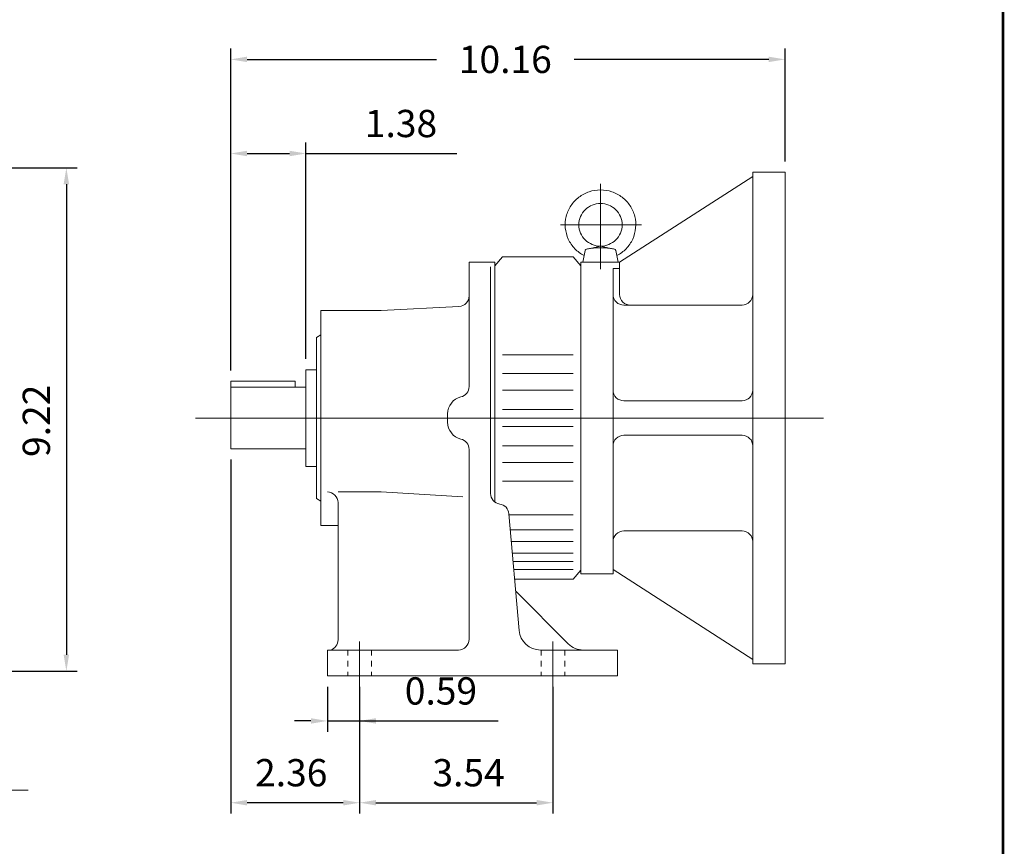
# Model space of a CAD drawing. Units: inches. Extents: x -27 to 27, y -19.9 to 19.9.
# Drawn here: x 8.9 to 27, y -10.2 to 5 of the extents above; entities that cross this region are included whole.
import ezdxf

# ---------------------------------------------------------------- set-up
doc = ezdxf.new("R2010")
doc.units = ezdxf.units.IN
doc.header["$MEASUREMENT"] = 0
doc.linetypes.add('DASHED', pattern=[2.2, 1.3, -0.9])
doc.layers.get('0').update_dxf_attribs({"lineweight": 0})
doc.layers.get('DEFPOINTS').update_dxf_attribs({"lineweight": 0})
doc.styles.get("Standard").update_dxf_attribs({"font": 'ROMAND.SHX'})
doc.dimstyles.get("Standard").update_dxf_attribs({"dimtxt": 0.185806, "dimasz": 0.18, "dimexe": 0.18, "dimexo": 0.0625, "dimgap": 0.09, "dimtad": 0, "dimtih": 1, "dimtoh": 1, "dimdec": 4, "dimrnd": 1e-07, "dimzin": 0, "dimdsep": 46, "dimtxsty": 'STANDARD', "dimcen": 0.09, "dimadec": 4, "dimazin": 0, "dimtfac": 1, "dimtdec": 4, "dimtofl": 0, "dimtmove": 0, "dimatfit": 3, "dimfxl": 1, "dimtolj": 1, "dimtzin": 0, "dimarcsym": 0})

# ---------------------------------------------------------------- blocks, each defined once
blk = doc.blocks.new('*D50')
at = {"color": 7, "linetype": 'Continuous', "lineweight": -2}
for p, q in [((12.789, -3.104), (12.789, -9.592)), ((15.151, -7.423), (15.151, -9.592)), ((14.851, -9.392), (13.089, -9.392))]:
    blk.add_line(p, q, dxfattribs=at)
at = {"color": 7}
for points in [[(13.089, -9.342), (13.089, -9.442), (12.789, -9.392)], [(14.851, -9.442), (14.851, -9.342), (15.151, -9.392)]]:
    blk.add_solid(points, dxfattribs=at)
at = {"layer": 'DEFPOINTS', "color": 0}
for p in [(12.789, -2.904), (15.151, -7.223), (12.789, -9.942)]:
    blk.add_point(p, dxfattribs=at)
at = {"color": 7, "insert": (13.898, -8.842), "char_height": 0.5, "attachment_point": 5}
blk.add_mtext('\\A1;2.36', dxfattribs=at)
blk = doc.blocks.new('*D52')
at = {"color": 7, "linetype": 'Continuous', "lineweight": -2}
for p, q in [((15.151, -7.266), (15.151, -9.592)), ((18.694, -7.266), (18.694, -9.592)), ((15.451, -9.392), (18.394, -9.392))]:
    blk.add_line(p, q, dxfattribs=at)
at = {"color": 7}
for points in [[(15.451, -9.342), (15.451, -9.442), (15.151, -9.392)], [(18.394, -9.442), (18.394, -9.342), (18.694, -9.392)]]:
    blk.add_solid(points, dxfattribs=at)
at = {"layer": 'DEFPOINTS', "color": 0}
for p in [(15.151, -7.066), (18.694, -7.066), (18.694, -9.942)]:
    blk.add_point(p, dxfattribs=at)
at = {"color": 7, "insert": (17.148, -8.842), "char_height": 0.5, "attachment_point": 5}
blk.add_mtext('\\A1;3.54', dxfattribs=at)
blk = doc.blocks.new('*D54')
at = {"color": 7, "linetype": 'Continuous', "lineweight": -2}
for p, q in [((12.789, -1.468), (12.789, 4.431)), ((22.949, 2.362), (22.949, 4.431)), ((13.089, 4.231), (16.558, 4.231)), ((22.649, 4.231), (19.086, 4.231))]:
    blk.add_line(p, q, dxfattribs=at)
at = {"color": 7}
for points in [[(13.089, 4.281), (13.089, 4.181), (12.789, 4.231)], [(22.649, 4.181), (22.649, 4.281), (22.949, 4.231)]]:
    blk.add_solid(points, dxfattribs=at)
at = {"layer": 'DEFPOINTS', "color": 0}
for p in [(22.949, 3.681), (22.949, 2.162), (12.789, -1.668)]:
    blk.add_point(p, dxfattribs=at)
at = {"color": 7, "insert": (17.822, 4.231), "char_height": 0.5, "attachment_point": 5}
blk.add_mtext('\\A1;10.16', dxfattribs=at)
blk = doc.blocks.new('*D55')
at = {"color": 7, "linetype": 'Continuous', "lineweight": -2}
for p, q in [((14.56, -7.266), (14.56, -8.093)), ((15.151, -7.266), (15.151, -8.093)), ((14.26, -7.893), (13.96, -7.893)), ((14.56, -7.893), (15.151, -7.893)), ((15.151, -7.893), (17.692, -7.893)), ((15.451, -7.893), (15.751, -7.893))]:
    blk.add_line(p, q, dxfattribs=at)
at = {"color": 7}
for points in [[(14.26, -7.943), (14.26, -7.843), (14.56, -7.893)], [(15.451, -7.843), (15.451, -7.943), (15.151, -7.893)]]:
    blk.add_solid(points, dxfattribs=at)
at = {"layer": 'DEFPOINTS', "color": 0}
for p in [(14.56, -7.066), (15.151, -7.066), (15.151, -8.443)]:
    blk.add_point(p, dxfattribs=at)
at = {"color": 7, "insert": (16.642, -7.343), "char_height": 0.4998, "attachment_point": 5}
blk.add_mtext('\\A1;0.59', dxfattribs=at)
blk = doc.blocks.new('*D56')
at = {"color": 7, "linetype": 'Continuous', "lineweight": -2}
for p, q in [((12.789, -1.468), (12.789, 2.706)), ((14.167, -1.256), (14.167, 2.706)), ((13.089, 2.506), (13.867, 2.506)), ((14.167, 2.506), (16.936, 2.506))]:
    blk.add_line(p, q, dxfattribs=at)
at = {"color": 7}
for points in [[(13.089, 2.556), (13.089, 2.456), (12.789, 2.506)], [(13.867, 2.456), (13.867, 2.556), (14.167, 2.506)]]:
    blk.add_solid(points, dxfattribs=at)
at = {"layer": 'DEFPOINTS', "color": 0}
for p in [(14.167, 1.956), (14.167, -1.456), (12.789, -1.668)]:
    blk.add_point(p, dxfattribs=at)
at = {"color": 7, "insert": (15.91, 3.056), "char_height": 0.4998, "attachment_point": 5}
blk.add_mtext('\\A1;1.38', dxfattribs=at)
blk = doc.blocks.new('*D57')
at = {"color": 7, "linetype": 'Continuous', "lineweight": -2}
for p, q in [((0.936, 2.243), (9.977, 2.243)), ((9.777, 1.943), (9.777, -6.681)), ((4.479, -6.981), (9.977, -6.981))]:
    blk.add_line(p, q, dxfattribs=at)
at = {"color": 7}
for points in [[(9.827, 1.943), (9.727, 1.943), (9.777, 2.243)], [(9.727, -6.681), (9.827, -6.681), (9.777, -6.981)]]:
    blk.add_solid(points, dxfattribs=at)
at = {"layer": 'DEFPOINTS', "color": 0}
for p in [(0.736, 2.243), (4.279, -6.981), (10.327, -6.981)]:
    blk.add_point(p, dxfattribs=at)
at = {"color": 7, "insert": (9.227, -2.393), "char_height": 0.4998, "attachment_point": 5, "rotation": 90}
blk.add_mtext('\\A1;9.22', dxfattribs=at)

msp = doc.modelspace()

# ---------------------------------------------------------------- linework, layer by layer
at = {"color": 7, "linetype": 'Continuous'}
for p, q in [((19.91638, 0.51299), (22.35787, 2.08305)), ((22.35791, 2.16186), (22.35791, -6.84498)), ((22.35791, 2.16186), (22.94891, 2.16186)), ((22.94891, 2.16186), (22.94891, -6.84498)), ((19.5663, 0.38441, -0.00391), (19.5663, 1.94798, -0.00391)), ((18.83133, 1.19916, -0.00391), (20.31805, 1.19916, -0.00391)), ((19.28307, 0.73142, -0.00391), (19.24509, 0.51494, 0.00391)), ((19.5663, 0.80813, -0.00391), (19.34569, 0.76073, -0.00391)), ((19.5663, 0.80813, -0.00391), (19.78692, 0.76073, -0.00391)), ((19.84954, 0.73142, -0.00391), (19.88752, 0.51494, 0.00391)), ((17.7689, 0.61119), (17.63111, 0.44737)), ((17.7689, 0.61119), (19.06811, 0.61119)), ((19.06812, 0.61119), (19.20591, 0.44737)), ((17.15867, 0.51276), (17.63111, 0.51276)), ((17.15867, 0.51276), (17.15867, -1.76483)), ((17.55237, 0.43211), (17.55237, -3.72375)), ((17.63111, 0.51276), (17.63111, -3.88123)), ((19.20591, 0.51494), (19.20591, -5.19806)), ((19.20591, 0.51494, 0.00391), (19.91641, 0.51494, 0.00391)), ((19.79691, 0.39864, 0.00391), (19.79691, -5.19806, 0.00391)), ((19.7983, 0.40052, 0.00391), (19.91641, 0.40052, 0.00391)), ((19.91641, 0.51494, 0.00391), (19.91641, -0.07722, 0.00391)), ((15.5445, -0.37306), (16.97212, -0.29825)), ((19.99391, -0.27306, 0.00391), (22.16091, -0.27306, 0.00391)), ((14.44214, -0.37306), (15.5445, -0.37306)), ((14.44214, -0.37306), (14.44214, -4.31006)), ((14.3634, -0.86519), (14.44214, -0.81973)), ((14.3634, -0.86519), (14.3634, -3.81794)), ((17.7689, -1.18272), (19.06811, -1.18272)), ((14.16655, -1.45574), (14.3634, -1.45574)), ((14.16655, -1.45574), (14.16655, -3.22739)), ((17.7689, -1.52484), (19.06811, -1.52484)), ((12.7886, -1.66813), (13.9697, -1.66813)), ((12.7886, -1.66813), (12.7886, -2.90406)), ((12.7886, -1.77906), (14.16655, -1.77906)), ((13.9697, -1.66813), (13.9697, -1.77906)), ((17.7689, -1.83173), (19.06811, -1.83173)), ((19.99391, -2.02636), (22.16091, -2.02636)), ((12.14227, -2.34156), (23.65164, -2.34156)), ((16.76497, -2.26282), (16.76497, -2.4203)), ((17.7689, -2.18409), (19.06811, -2.18409)), ((17.7689, -2.49905), (19.06811, -2.49905)), ((19.99391, -2.65676), (22.16091, -2.65676)), ((17.7689, -2.8514), (19.06811, -2.8514)), ((12.7886, -2.90406), (14.16655, -2.90406)), ((17.15867, -2.9183), (17.15867, -6.39667)), ((14.16655, -3.22739), (14.3634, -3.22739)), ((17.7689, -3.15829), (19.06811, -3.15829)), ((17.7689, -3.50041), (19.06811, -3.50041)), ((14.7571, -3.69611), (15.5445, -3.69611)), ((15.5445, -3.69611), (17.04487, -3.78452)), ((14.3634, -3.81794), (14.44214, -3.8634)), ((14.7571, -3.89296), (14.7571, -6.4068)), ((17.88776, -4.09606), (18.07481, -6.23414)), ((17.88934, -4.11413), (19.06811, -4.11413)), ((14.44214, -4.31006), (14.7571, -4.31006)), ((17.91352, -4.39059), (19.06811, -4.39059)), ((19.99391, -4.41006), (22.16091, -4.41006)), ((17.93232, -4.6054), (19.06811, -4.6054)), ((17.95077, -4.81634), (19.06811, -4.81634)), ((17.96455, -4.97382), (19.06811, -4.97382)), ((17.97692, -5.11523), (19.06811, -5.11523)), ((19.06811, -5.29431), (19.20591, -5.1305)), ((19.20591, -5.19806), (19.79691, -5.19806)), ((19.79691, -5.11926), (22.35791, -6.76618)), ((17.99259, -5.29431), (19.06811, -5.29431)), ((18.97533, -6.47821), (18.01188, -5.51476)), ((14.56025, -6.59352), (16.96182, -6.59352)), ((14.56025, -6.59352), (14.56025, -7.06596)), ((18.46701, -6.59352), (19.8752, -6.59352)), ((19.8752, -6.59352), (19.8752, -7.06596)), ((22.35791, -6.84498), (22.94891, -6.84498)), ((14.56025, -7.06596), (19.8752, -7.06596)), ((5.82723, -9.16326), (9.07939, -9.16326))]:
    msp.add_line(p, q, dxfattribs=at)
at = {"color": 7, "linetype": 'Continuous', "ltscale": 0.02}
for p, q in [((15.1508, -6.43604), (15.1508, -7.34031)), ((18.6941, -6.43604), (18.6941, -7.30629))]:
    msp.add_line(p, q, dxfattribs=at)
at = {"color": 7, "linetype": 'DASHED', "ltscale": 0.02}
for p, q in [((14.93426, -6.59352), (14.93426, -7.06596)), ((15.36733, -6.59352), (15.36733, -7.06596)), ((18.47756, -6.59352), (18.47756, -7.06596)), ((18.91063, -6.59352), (18.91063, -7.06596))]:
    msp.add_line(p, q, dxfattribs=at)
at = {"lineweight": 120, "const_width": 0.05}
msp.add_lwpolyline([(-26.94234, 19.91389), (26.94235, 19.91389), (26.94235, -19.91392), (-26.94234, -19.91392)], close=True, dxfattribs=at)
at = {"color": 7, "linetype": 'Continuous', "elevation": -0.00391}
for points in [[(19.86653, 0.63462, 0.08272233), (20.03675, 0.76173, 0.08385221), (20.15617, 0.93743, 0.08471358), (20.21089, 1.14268, 0.08490371), (20.19432, 1.35441, 0.08436944), (20.10849, 1.5487, 0.08333439), (19.96357, 1.70405, 0.08226415), (19.77606, 1.80399, 0.08162577), (19.5663, 1.83844, 0.08158653), (19.35665, 1.80402, 0.08224717), (19.16916, 1.70413, 0.08333891), (19.02419, 1.54881, 0.08437835), (18.93831, 1.35452, 0.08490737), (18.92171, 1.14278, 0.08470976), (18.97639, 0.93753, 0.08383836), (19.09576, 0.76184, 0.0827375), (19.26598, 0.63467)], [(19.84954, 0.73141, 0.2015086), (19.82055, 0.7516, 0.03156001), (19.78522, 0.76109, 0.01542718), (19.74918, 0.76742, 0.01021045), (19.71283, 0.77194, 0.00782941), (19.67634, 0.77516, 0.00658886), (19.63976, 0.77733, 0.00593125), (19.60313, 0.77859, 0.00564141), (19.56649, 0.77901, 0.00563933), (19.52985, 0.7786, 0.00591831), (19.49327, 0.77735, 0.00658453), (19.45666, 0.77518, 0.00781468), (19.42015, 0.77198, 0.01018507), (19.38377, 0.76747, 0.01540589), (19.34763, 0.76114, 0.03141781), (19.31224, 0.75166, 0.19970378), (19.28309, 0.7315)]]:
    msp.add_lwpolyline(points, format="xyb", dxfattribs=at)
msp.add_lwpolyline([(19.96337, 1.19916, 0.10056976), (19.93274, 1.34976, 0.09931459), (19.84603, 1.47668, 0.09762476), (19.7173, 1.56082, 0.09645742), (19.5663, 1.59019, 0.09643683), (19.41534, 1.56083, 0.09759326), (19.28664, 1.47674, 0.09935255), (19.19988, 1.34978, 0.10058399), (19.16924, 1.19916, 0.10056994), (19.19987, 1.04856, 0.09931487), (19.28658, 0.92164, 0.09762482), (19.41531, 0.83751, 0.09645693), (19.5663, 0.80813, 0.09643659), (19.71727, 0.8375, 0.09759332), (19.84597, 0.92159, 0.09935283), (19.93273, 1.04854, 0.10058391)], format="xyb", close=True, dxfattribs=at)
at = {"color": 7, "linetype": 'Continuous'}
for centre, radius, start, end in [((16.96182, -0.10167), 0.19685, -86.999999, 0), ((19.99391, -0.07606), 0.197, 179.999991, 269.999997), ((19.99391, -0.07606, 0.00391), 0.197, 179.999991, 269.999997), ((20.11307, -0.07623, 0.00391), 0.19685, 179.999991, 269.999997), ((22.16091, -0.07606), 0.197, -90, 0), ((16.96182, -1.76483), 0.19685, -76.657638, 0), ((17.07993, -2.26282), 0.31496, 103.34236, 180.000009), ((19.99391, -1.82936), 0.197, 179.999991, 269.999997), ((22.16091, -1.82936), 0.197, -90, 0), ((17.07993, -2.4203), 0.31496, 179.999991, 256.65764), ((19.99391, -2.85376), 0.197, 90, 180.000009), ((22.16091, -2.85376), 0.197, 0, 90.000003), ((16.96182, -2.9183), 0.19685, 0, 76.657638), ((14.56025, -3.89296), 0.19685, 0, 90.000003), ((17.74922, -3.72375), 0.19685, 179.999991, 261.592342), ((17.69165, -4.11322), 0.19685, 5, 81.592333), ((19.99391, -4.60706), 0.197, 90, 180.000009), ((22.16091, -4.60706), 0.197, 0, 90.000003), ((18.46701, -6.19982), 0.3937, -175.000006, -90.000003), ((14.56025, -6.4068), 0.19685, -73.398449, 0), ((16.96182, -6.39667), 0.19685, -90, 0), ((19.25371, -6.19982), 0.3937, -135, -90.000003)]:
    msp.add_arc(centre, radius, start, end, dxfattribs=at)

# ---------------------------------------------------------------- dimensions: what is measured, and where the dimension line sits
dim = msp.add_linear_dim(base=(22.94891, 4.23147), p1=(12.7886, -1.66813), p2=(22.94891, 2.16186), dimstyle='Standard', override={"dimtxt": 0.5, "dimasz": 0.3, "dimexe": 0.2, "dimexo": 0.2, "dimgap": 0.3, "dimtad": 1, "dimdec": 2, "dimclrd": 7, "dimclre": 7, "dimclrt": 7, "dimadec": 2, "dimtfac": 1.8, "dimtdec": 2, "dimtofl": 1}, dxfattribs=at)
dim.commit()
dim.dimension.update_dxf_attribs({"geometry": '*D54', "text_midpoint": (17.82203, 4.23147), "dimtype": 160})
for base, p1, p2, text, override, picture, middle in [((14.16655, 2.50569), (12.7886, -1.66813), (14.16655, -1.45574), '1.38', {"dimtxt": 0.499819, "dimasz": 0.3, "dimexe": 0.2, "dimexo": 0.2, "dimgap": 0.3, "dimtad": 1, "dimtih": 0, "dimtoh": 0, "dimclrd": 7, "dimclre": 7, "dimclrt": 7, "dimtfac": 1.8, "dimtofl": 1}, '*D56', (15.91039, 2.50569)), ((12.7886, -9.39178), (15.1508, -7.22344), (12.7886, -2.90406), '2.36', {"dimtxt": 0.5, "dimasz": 0.3, "dimexe": 0.2, "dimexo": 0.2, "dimgap": 0.3, "dimtad": 1, "dimtih": 0, "dimtoh": 0, "dimdec": 1, "dimclrd": 7, "dimclre": 7, "dimclrt": 7, "dimadec": 1, "dimtfac": 1.8, "dimtdec": 1, "dimtix": 1, "dimtofl": 1}, '*D50', (13.89819, -9.39178))]:
    dim = msp.add_linear_dim(base=base, p1=p1, p2=p2, text=text, dimstyle='Standard', override=override, dxfattribs=at)
    dim.commit()
    dim.dimension.update_dxf_attribs({"geometry": picture, "text_midpoint": middle, "dimtype": 160})
for base, p1, p2, angle, text, override, picture, middle, dimtype in [((9.77723, -6.98149), (0.73619, 2.24291), (4.27949, -6.98149), 270, '9.22', {"dimtxt": 0.499819, "dimasz": 0.3, "dimexe": 0.2, "dimexo": 0.2, "dimgap": 0.3, "dimtad": 1, "dimtih": 0, "dimtoh": 0, "dimclrd": 7, "dimclre": 7, "dimclrt": 7, "dimtfac": 1.8, "dimtofl": 1}, '*D57', (9.77723, -2.39288), 160), ((15.1508, -7.8932), (14.56025, -7.06596), (15.1508, -7.06596), 0, '0.59', {"dimtxt": 0.499819, "dimasz": 0.3, "dimexe": 0.2, "dimexo": 0.2, "dimgap": 0.3, "dimtad": 1, "dimtih": 0, "dimtoh": 0, "dimclrd": 7, "dimclre": 7, "dimclrt": 7, "dimtfac": 1.8, "dimtofl": 1}, '*D55', (16.64227, -7.8932), 161), ((18.6941, -9.39178), (15.1508, -7.06596), (18.6941, -7.06596), 0, '<>4', {"dimtxt": 0.5, "dimasz": 0.3, "dimexe": 0.2, "dimexo": 0.2, "dimgap": 0.3, "dimtad": 1, "dimtih": 0, "dimtoh": 0, "dimdec": 1, "dimclrd": 7, "dimclre": 7, "dimclrt": 7, "dimadec": 1, "dimtfac": 1.8, "dimtdec": 1, "dimtofl": 1}, '*D52', (17.14819, -9.39178), 161)]:
    dim = msp.add_linear_dim(base=base, p1=p1, p2=p2, angle=angle, text=text, dimstyle='Standard', override=override, dxfattribs=at)
    dim.commit()
    dim.dimension.update_dxf_attribs({"geometry": picture, "text_midpoint": middle, "dimtype": dimtype})

doc.saveas('drawing.dxf')
